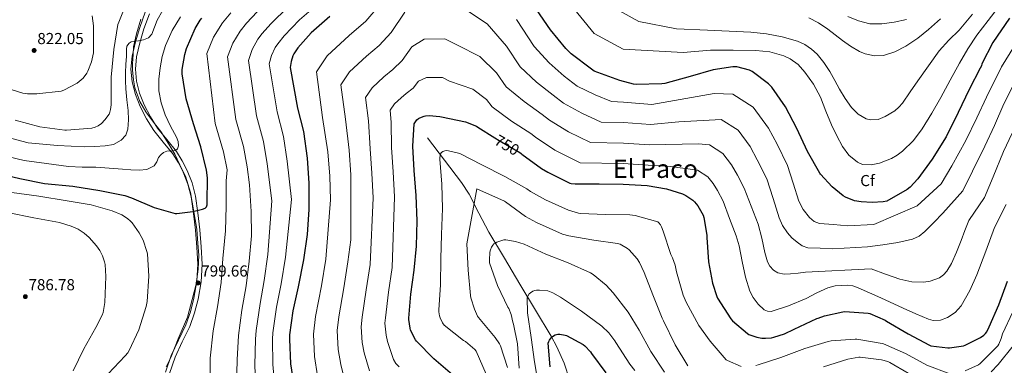
# Model space of a CAD drawing. Units: metres. Extents: x 620646 to 627529, y 4752627 to 4757376.
# Drawn here: x 624311 to 624930, y 4754471 to 4754688 of the extents above; entities that cross this region are included whole.
import ezdxf
from ezdxf.enums import TextEntityAlignment as Align

# ---------------------------------------------------------------- set-up
doc = ezdxf.new("R2010")
doc.units = ezdxf.units.M
doc.header["$MEASUREMENT"] = 0
doc.linetypes.add('DGN Style 3', pattern=[120.10362, 85.7883, -34.31532])
doc.linetypes.add('DGN Style 5', pattern=[60.05181, 25.73649, -34.31532])
for name, color, linetype, lineweight in [('Nivel 1', 7, 'Continuous', 0), ('Nivel 11', 7, 'Continuous', 0), ('Nivel 21', 7, 'Continuous', 0), ('Nivel 22', 7, 'Continuous', 0), ('Nivel 37', 7, 'Continuous', 0), ('Nivel 4', 7, 'Continuous', 0), ('Nivel 41', 7, 'Continuous', 0), ('Nivel 45', 7, 'Continuous', 0), ('Nivel 5', 7, 'Continuous', 0), ('Nivel 7', 7, 'Continuous', 0)]:
    doc.layers.add(name, color=color, linetype=linetype, lineweight=lineweight)
doc.styles.add('Style-Arial', font='txt')
doc.styles.add('Style-Helvetica-Narrow-Oblique', font='txt')
doc.styles.add('Style-Times New Roman', font='txt')

# ---------------------------------------------------------------- blocks, each defined once
blk = doc.blocks.new('5PATER_2')
at = {"layer": 'Nivel 7', "linetype": 'Continuous', "lineweight": 0}
h = blk.add_hatch(color=51, dxfattribs=at)
edge = h.paths.add_edge_path()
edge.add_ellipse((0, 0), major_axis=(-1.06, -1.14), ratio=0.999422, start_angle=0, end_angle=360)
blk = doc.blocks.new('5PATER_3')
at = {"layer": 'Nivel 7', "linetype": 'Continuous', "lineweight": 0}
h = blk.add_hatch(color=51, dxfattribs=at)
edge = h.paths.add_edge_path()
edge.add_ellipse((0, 0), major_axis=(-1.1, -1.11), ratio=0.999422, start_angle=0, end_angle=360)

msp = doc.modelspace()

# ---------------------------------------------------------------- linework, layer by layer
at = {"layer": 'Nivel 1', "color": 7, "linetype": 'Continuous', "lineweight": 0}
msp.add_polyline3d([(624387.5, 4754688.83, 811.76), (624384.81, 4754679.6, 810.63), (624382.86, 4754671.42, 810.29), (624382.6, 4754666.58, 810.44), (624382.25, 4754660.59, 810.35), (624382.35, 4754656.65, 810.29), (624382.88, 4754650.69, 809.98), (624383.78, 4754645.5, 809.74), (624386.92, 4754636.93, 809.11), (624390.64, 4754630.54, 808.53), (624395.38, 4754623.92, 807.75), (624400.11, 4754618.06, 806.92), (624405.14, 4754610.17, 805.82), (624408.85, 4754603.91, 804.73), (624412.08, 4754597.12, 803.9), (624415.44, 4754589.96, 802.84), (624418.74, 4754579.87, 801.45), (624422.64, 4754556.7, 799.57), (624423.37, 4754547.81, 799.32), (624423.82, 4754540.32, 799.01), (624423.53, 4754531.54, 799.09), (624422.25, 4754522.1, 799.47), (624419.7, 4754512.5, 798.78), (624416.8, 4754501.49, 799.15), (624410.93, 4754487.74, 799.65), (624406.4, 4754476.18, 800.26), (624403.5, 4754470.26, 800.05)], dxfattribs=at)
at = {"layer": 'Nivel 11', "color": 142, "linetype": 'DGN Style 3', "lineweight": 13}
msp.add_polyline3d([(624567.41, 4754614.22, 748.03), (624578.1, 4754600.17, 744.61), (624588.79, 4754586.12, 741.18), (624593.61, 4754578.73, 739.73), (624599.71, 4754566.78, 738.14), (624605.94, 4754554.89, 736.57), (624615.76, 4754538.54, 733.94), (624625.59, 4754522.19, 731.33), (624635.39, 4754505.82, 728.87), (624645.17, 4754489.42, 726.46), (624648.79, 4754482.81, 725.36), (624653.34, 4754472.5, 723.5), (624656.88, 4754461.64, 721.85)], dxfattribs=at)
at = {"layer": 'Nivel 21', "color": 7, "linetype": 'Continuous', "lineweight": 0}
msp.add_polyline3d([(624402.88, 4754466.87, 801.23), (624406.5, 4754477.33, 800.62), (624411.04, 4754487.02, 800.21), (624415.78, 4754496.66, 799.85), (624418.66, 4754504.88, 799.55), (624420.83, 4754513.36, 799.28), (624422.7, 4754524.04, 799.16), (624423.27, 4754534.74, 799.21), (624422.69, 4754545.43, 799.29), (624421.73, 4754556.12, 799.53), (624420.57, 4754566.61, 800.19), (624419.04, 4754577.04, 801.2), (624417.03, 4754584.93, 802.09), (624414.05, 4754592.53, 803.12), (624411.08, 4754598.42, 804.15), (624407.59, 4754603.99, 805.17), (624401.6, 4754611.34, 806.37), (624395.62, 4754618.71, 807.34), (624391.12, 4754626.06, 808.06), (624387.17, 4754633.81, 808.75), (624384.06, 4754641.42, 809.37), (624381.99, 4754649.3, 809.97), (624381.3, 4754657.37, 810.41), (624382.12, 4754665.43, 810.67), (624384.17, 4754674.58, 810.52), (624386.85, 4754683.6, 810.41), (624390.3, 4754693.12, 810.85)], dxfattribs=at)
at = {"layer": 'Nivel 21', "color": 7, "linetype": 'DGN Style 3', "lineweight": 0}
msp.add_polyline3d([(624405.48, 4754466, 801.23), (624409.04, 4754476.3, 800.62), (624413.51, 4754485.83, 800.21), (624418.31, 4754495.6, 799.85), (624421.29, 4754504.09, 799.55), (624423.51, 4754512.79, 799.28), (624425.42, 4754523.73, 799.16), (624426.01, 4754534.74, 799.21), (624425.42, 4754545.62, 799.29), (624424.46, 4754556.39, 799.53), (624423.29, 4754566.96, 800.19), (624421.73, 4754577.58, 801.2), (624419.64, 4754585.77, 802.09), (624416.56, 4754593.65, 803.12), (624413.47, 4754599.77, 804.15), (624409.82, 4754605.59, 805.17), (624403.72, 4754613.06, 806.37), (624397.86, 4754620.29, 807.34), (624393.51, 4754627.39, 808.06), (624389.66, 4754634.95, 808.75), (624386.67, 4754642.3, 809.37), (624384.7, 4754649.77, 809.97), (624384.05, 4754657.35, 810.41), (624384.83, 4754664.99, 810.67), (624386.82, 4754673.89, 810.52), (624389.46, 4754682.75, 810.41), (624392.86, 4754692.14, 810.85)], dxfattribs=at)
at = {"layer": 'Nivel 22', "color": 30, "linetype": 'DGN Style 5', "lineweight": 30, "elevation": 750, "flags": 128}
msp.add_lwpolyline([(624609.81, 4754614.13), (624612.43, 4754612.44), (624625.52, 4754604.87), (624626.27, 4754604.26)], dxfattribs=at)
at = {"layer": 'Nivel 4', "color": 30, "linetype": 'Continuous', "lineweight": 30, "flags": 128}
for points, elevation in [([(624932.91, 4754689.43), (624922.57, 4754674.14), (624915.69, 4754660.66), (624915.31, 4754659.38), (624914.48, 4754657.88), (624907.63, 4754644.47), (624900.68, 4754629.98), (624893.2, 4754614.81), (624884.49, 4754600.79), (624875.5, 4754588.34), (624870.57, 4754583.1), (624868.81, 4754581.69), (624856.04, 4754574.33), (624853.74, 4754573.88), (624846.76, 4754573.4), (624839.85, 4754573.82), (624835.56, 4754574.65), (624829.96, 4754576.86), (624828.49, 4754577.78), (624821.71, 4754583.42), (624814.35, 4754591.32), (624813.87, 4754591.99), (624806.09, 4754605.66), (624799.37, 4754619.96), (624792.3, 4754633.72), (624783.69, 4754645.91), (624781.61, 4754647.99), (624771.4, 4754655.93), (624769.71, 4754656.7), (624761.81, 4754658.81), (624759.31, 4754658.78), (624746.99, 4754656.95), (624732.4, 4754652.79), (624716.56, 4754648.38), (624714.6, 4754648.09), (624698.51, 4754647.58), (624696.88, 4754647.8), (624688.24, 4754650.11), (624672.24, 4754656.06), (624670.41, 4754657.21), (624657.77, 4754666.91), (624654.38, 4754670.27), (624644.81, 4754681.98), (624635.89, 4754694.84)], 775), ([(624295.61, 4754592.26), (624311.58, 4754588.55), (624327.06, 4754585.45), (624344.76, 4754583.69), (624361.82, 4754581.09), (624377.46, 4754577.86), (624381.59, 4754576.39), (624395.83, 4754570.31), (624409.11, 4754566.56), (624410.07, 4754566.56), (624420.12, 4754567.81), (624426.17, 4754569.35), (624427.83, 4754570.02), (624428.79, 4754570.82), (624429.21, 4754572.04), (624429.21, 4754573.44), (624429.4, 4754588.93), (624428.82, 4754593.89), (624425.27, 4754608.45), (624420.54, 4754623.04), (624416.03, 4754638.63), (624413.47, 4754654.31), (624413.5, 4754657.12), (624415.04, 4754666.63), (624416.12, 4754670.34), (624421.56, 4754682.88), (624424.76, 4754688.1), (624425.88, 4754689.38)], 800), ([(624506.19, 4754690.49), (624494.35, 4754680.13), (624486.03, 4754670.75), (624483.47, 4754666.85), (624482.89, 4754665.63), (624481.81, 4754662.14), (624481.17, 4754658.37), (624485.93, 4754632.83), (624489.64, 4754618.14), (624492.04, 4754601.31), (624493.04, 4754585.73), (624493.07, 4754569.12), (624491.98, 4754553.37), (624489.58, 4754537.47), (624486.38, 4754520.41), (624482.86, 4754505.31), (624480.84, 4754490.24), (624480.84, 4754487.65), (624481.45, 4754472.19)], 775), ([(624583.15, 4754465.09), (624571.58, 4754475.24), (624560.52, 4754486.25), (624559.97, 4754487.08), (624556.93, 4754493.28), (624556.54, 4754494.57), (624555.72, 4754499.93), (624555.74, 4754500.86), (624557.14, 4754515.93), (624559.05, 4754530.96), (624560.54, 4754545.99), (624561.1, 4754561.89), (624560.31, 4754577.81), (624559.19, 4754593.72), (624558.2, 4754608.9), (624559.19, 4754622.86), (624559.56, 4754623.59), (624560.85, 4754625.39), (624561.92, 4754626.28), (624562.72, 4754626.73), (624565.44, 4754627.8), (624566.24, 4754627.96), (624568.49, 4754628.1), (624575.28, 4754627.66), (624576.32, 4754627.43), (624591.41, 4754624.12), (624598.36, 4754621.52), (624599.2, 4754620.93), (624609.81, 4754614.13)], 750), ([(624626.27, 4754604.26), (624626.72, 4754603.89), (624639.12, 4754594.87), (624643.15, 4754592.67), (624656.81, 4754585.66), (624657.75, 4754585.45), (624660.29, 4754585.28), (624675.3, 4754585.2), (624690.37, 4754585.12), (624705.44, 4754584.28), (624717.59, 4754582.06), (624727.57, 4754578.89), (624729.66, 4754577.92), (624734.1, 4754575.04), (624735.26, 4754573.88), (624737.16, 4754571.43), (624740.56, 4754565.47), (624740.98, 4754564.05), (624742.88, 4754552.88), (624742.92, 4754551.48), (624743.92, 4754536.2), (624746.47, 4754522.8), (624749.19, 4754514.41), (624749.66, 4754513.47), (624758.03, 4754500.34), (624759.02, 4754499.23), (624768.46, 4754491.07), (624769.38, 4754490.63), (624774.39, 4754488.96), (624777.48, 4754488.33), (624779.7, 4754488.18), (624783.54, 4754488.44), (624785.07, 4754488.76), (624791.74, 4754491.03), (624797.67, 4754493.91), (624811.93, 4754500.59), (624812.81, 4754500.79), (624816.79, 4754502.23), (624828.28, 4754504.83), (624829.5, 4754504.91), (624844.22, 4754503.95), (624845.26, 4754503.64), (624854.91, 4754499.44), (624855.78, 4754498.85), (624869.25, 4754490.9), (624882.66, 4754483.73), (624883.62, 4754483.47), (624894.15, 4754482.11), (624895.32, 4754482.14), (624904.1, 4754483.46), (624905.1, 4754483.8), (624914.82, 4754488.7), (624916.84, 4754490.09), (624917.93, 4754491.22), (624918.66, 4754492.26), (624920.24, 4754495.34), (624926.21, 4754509.27), (624931.74, 4754524.16)], 750), ([(624644.53, 4754470.3), (624643.26, 4754485.12), (624643.62, 4754486.12), (624644.05, 4754486.93), (624645.08, 4754488.36), (624646.03, 4754489.2), (624647.68, 4754490.27), (624648.43, 4754490.59), (624649.45, 4754490.76), (624650.53, 4754490.75), (624653.88, 4754490.2), (624654.71, 4754489.89), (624665.32, 4754484.31), (624666.28, 4754483.49), (624669.79, 4754479.67), (624670.49, 4754478.61), (624679.58, 4754466.36)], 725), ([(624481.45, 4754472.19), (624484.17, 4754454.78)], 775)]:
    msp.add_lwpolyline(points, dxfattribs=dict(at, elevation=elevation))
at = {"layer": 'Nivel 5', "color": 30, "linetype": 'Continuous', "lineweight": 0, "flags": 128}
for points, elevation in [([(624647.14, 4754710.74), (624672.18, 4754679.66), (624690.39, 4754669.8), (624728.14, 4754667.71), (624745.16, 4754669.34), (624759.4, 4754669.2), (624773.64, 4754669.05), (624782.53, 4754668.17), (624791.3, 4754665.69), (624795.15, 4754663.89), (624800.22, 4754660.21), (624804.55, 4754655.52), (624809.92, 4754647.81), (624814.21, 4754639.65), (624817.74, 4754630.99), (624821.25, 4754622.33), (624824.5, 4754615.48), (624828.1, 4754608.73), (624832.08, 4754603.2), (624837.44, 4754598.78), (624840.76, 4754597.4), (624846.13, 4754597.1), (624851.33, 4754598.24), (624858.88, 4754601.18), (624862.47, 4754603.18), (624865.83, 4754605.72), (624872.6, 4754612.44), (624878.15, 4754619.87), (624884.11, 4754629.65), (624889.83, 4754639.55), (624895.7, 4754650.37), (624901.6, 4754661.18), (624906.75, 4754670.19), (624912.52, 4754678.78), (624919.49, 4754687.82), (624926.47, 4754696.86)], 780), ([(624308.53, 4754625.32), (624324.08, 4754621.06), (624339.73, 4754618.88), (624340.79, 4754618.88), (624356.76, 4754620.2), (624358.9, 4754620.84), (624360.72, 4754621.67), (624362.71, 4754623.2), (624364.95, 4754625.51), (624367.51, 4754629.09), (624368.02, 4754630.18), (624368.47, 4754632), (624368.79, 4754634.79), (624368.95, 4754652.29), (624370.61, 4754669.73), (624373.11, 4754685.35), (624373.62, 4754686.76), (624380.09, 4754703.3)], 815), ([(624472.08, 4754452.9), (624470.29, 4754471.75), (624470.15, 4754487.65), (624470.38, 4754491.64), (624472.6, 4754507.7), (624475.67, 4754522.42), (624478.41, 4754539.16), (624482.02, 4754575.43), (624479.44, 4754599.51), (624477.07, 4754614.96), (624473, 4754630.42), (624468.1, 4754660.58), (624469.61, 4754665.95), (624471.88, 4754670.85), (624473.58, 4754673.33), (624477.54, 4754678.28), (624487.17, 4754688.33), (624498.89, 4754698.35)], 780), ([(624502.01, 4754448.26), (624498.39, 4754464.58), (624496.47, 4754476.66), (624495.82, 4754490.72), (624497.09, 4754501.86), (624500.84, 4754521.16), (624503.75, 4754537.99), (624506.51, 4754575.1), (624506.1, 4754589.98), (624504.9, 4754605.45), (624501.57, 4754626.92), (624497.7, 4754655.54), (624504.55, 4754665.68), (624518.3, 4754678.54), (624528.71, 4754687.45), (624537.81, 4754697.89)], 770), ([(624679.77, 4754698.62), (624700.25, 4754687.24), (624723.89, 4754682.63), (624743.32, 4754681.72), (624756.94, 4754681.12), (624770.56, 4754680.51), (624780.42, 4754679.48)], 785), ([(624303.3, 4754614.59), (624316.81, 4754611.07), (624325.98, 4754610.22), (624335.15, 4754609.38), (624343.7, 4754608.86), (624352.27, 4754608.58), (624358.65, 4754608.62), (624365.04, 4754609.02), (624370.25, 4754610.04), (624375.18, 4754612.7), (624378.05, 4754615.8), (624379.37, 4754619.52), (624379.76, 4754625.45), (624379.5, 4754631.36), (624378.7, 4754638.12), (624378.03, 4754644.9), (624377.86, 4754650.03), (624377.87, 4754655.17), (624378.1, 4754660.32), (624378.48, 4754665.47), (624378.41, 4754669.79), (624378.8, 4754671.87), (624380.08, 4754673.73), (624381.48, 4754674.55), (624383.7, 4754674.85), (624385.93, 4754675.07), (624389.22, 4754675.7), (624392.37, 4754676.96), (624394.43, 4754679.3), (624396.02, 4754683.72), (624397.65, 4754688.13), (624401.21, 4754694.34)], 810), ([(624443.93, 4754692.78), (624438.83, 4754686.5), (624433.02, 4754677.36), (624428.92, 4754667.22), (624434.21, 4754623.17), (624439.36, 4754605.43), (624441.61, 4754594.12), (624441.17, 4754587.2), (624441.17, 4754571.27), (624440.65, 4754555.78), (624439.02, 4754538.34), (624438, 4754523.24), (624435.66, 4754508), (624432.91, 4754492.8), (624431.05, 4754475.62), (624430.99, 4754459.33)], 795), ([(624460.58, 4754693.34), (624453.81, 4754686.29), (624449.85, 4754681.28), (624445.21, 4754673.56), (624441.98, 4754665.01), (624447.14, 4754625.59), (624451.93, 4754608.61), (624454.22, 4754595.92), (624455.63, 4754584.61), (624456.84, 4754567.84), (624456.94, 4754552.52), (624455.56, 4754536.55), (624453.58, 4754521.22), (624450.96, 4754505.92), (624448.88, 4754489.96), (624448.08, 4754474.56), (624447.6, 4754458.15)], 790), ([(624460, 4754451.01), (624459.13, 4754471.31), (624459.45, 4754487.65), (624459.92, 4754493.04), (624462.34, 4754510.09), (624464.96, 4754524.43), (624467.25, 4754540.84), (624469.69, 4754574.48), (624466.83, 4754597.72), (624464.5, 4754611.79), (624460.07, 4754628), (624455.04, 4754662.79), (624457.41, 4754669.75), (624460.86, 4754676.07), (624463.7, 4754679.81), (624469.06, 4754685.81), (624479.98, 4754696.53)], 785), ([(624516.5, 4754457.96), (624513.03, 4754471.75), (624511.49, 4754481.13), (624510.79, 4754493.02), (624511.75, 4754501.62), (624514.91, 4754519.85), (624517.57, 4754536.23), (624519.36, 4754550.09), (624519.37, 4754590.92), (624518.23, 4754606.31), (624515.98, 4754625.91), (624513.17, 4754647.55), (624518.62, 4754655.61), (624529.2, 4754665.48), (624537.21, 4754672.27), (624544.72, 4754680.36), (624553.34, 4754693.12)], 765), ([(624591.33, 4754694.72), (624604.95, 4754685.84), (624617.12, 4754671.79), (624625.68, 4754658.85), (624635.97, 4754649.14), (624646.39, 4754640.92), (624652.82, 4754635.98), (624664.38, 4754629.58), (624676.54, 4754624.1), (624690.58, 4754623.72), (624707.57, 4754622.46), (624725.27, 4754624.16), (624751.9, 4754625.66), (624762.51, 4754618.89), (624770.05, 4754608.68), (624774.55, 4754600.41), (624780.6, 4754588.31)], 765), ([(624623.37, 4754688.54), (624634.5, 4754671.49), (624643.82, 4754661.36), (624653.35, 4754652.94), (624661.52, 4754646.67), (624672.8, 4754641.15), (624683.11, 4754636.91), (624690.64, 4754636.58), (624708.28, 4754635.18), (624747.6, 4754642.01), (624759.31, 4754641.58), (624771.98, 4754633.5), (624781.65, 4754620.28), (624787.02, 4754610.07), (624793.55, 4754596.75), (624797.1, 4754585.57), (624800.66, 4754574.4), (624803.31, 4754569), (624807.31, 4754564.16), (624810.28, 4754561.6), (624813.71, 4754560.32), (624822.48, 4754559.63), (624831.25, 4754558.94), (624847.85, 4754559.62), (624874.92, 4754571.33), (624890.02, 4754585.24), (624896.81, 4754596.55), (624905.56, 4754612.4), (624912.48, 4754626.68), (624918.47, 4754639.74), (624927.99, 4754658.72), (624948.73, 4754692.24)], 770), ([(624780.42, 4754679.48), (624790.21, 4754677.73), (624799.83, 4754674.94), (624804.36, 4754672.72), (624808.64, 4754669.79), (624812.12, 4754666.65), (624816.48, 4754661.47), (624820.16, 4754655.81), (624823.22, 4754650.23), (624826.28, 4754644.67), (624829.86, 4754638.92), (624833.8, 4754633.31), (624837.93, 4754629.11), (624842.88, 4754626.14), (624845.77, 4754625.4), (624850.44, 4754625.77), (624854.85, 4754627.52), (624860.87, 4754631.21), (624863.54, 4754633.4), (624865.8, 4754636), (624870.62, 4754642.96), (624875.43, 4754649.92), (624882.06, 4754659.41), (624888.8, 4754668.83), (624894.94, 4754675.44), (624901.28, 4754681.88), (624909.71, 4754691.95)], 785), ([(624299.45, 4754603.43), (624314.2, 4754599.81), (624328.18, 4754597.95), (624342.16, 4754596.1), (624350.66, 4754595.75), (624359.18, 4754595.68), (624367.58, 4754595.07), (624375.98, 4754594.43), (624381.2, 4754594.11), (624386.41, 4754593.86), (624391.26, 4754594.28), (624395.88, 4754596.45), (624397.45, 4754599.01), (624398.6, 4754601.76), (624400.08, 4754603.4), (624401.71, 4754604.86), (624403.83, 4754605.68), (624407.63, 4754605.88), (624409.31, 4754606.27), (624410.54, 4754607.3), (624411.14, 4754609.02), (624410.88, 4754611.91), (624409.9, 4754614.66), (624406.17, 4754621.48), (624402.67, 4754628.51), (624400.26, 4754636.05), (624398.86, 4754643.74), (624398.8, 4754650.94), (624399.6, 4754658.14), (624400.95, 4754665.18), (624402.99, 4754672.1), (624407.07, 4754681.51), (624412.43, 4754690.24)], 805), ([(624306.67, 4754644.22), (624313.45, 4754642.3), (624316.27, 4754641.89), (624322.28, 4754641.76), (624337.48, 4754643.52), (624339.12, 4754644.13), (624347.57, 4754648.58), (624350.09, 4754650.5), (624351.25, 4754651.65), (624353.55, 4754654.72), (624354.22, 4754655.97), (624356.49, 4754661.92), (624357.68, 4754667.65), (624357.77, 4754669.34), (624357.74, 4754684.58), (624356.91, 4754690.82)], 820), ([(624889.68, 4754688.94), (624882.18, 4754682.14), (624875.36, 4754676.7), (624867.97, 4754671.74), (624861.03, 4754668.1), (624853.76, 4754665.95), (624848.1, 4754665.7), (624842.35, 4754666.93), (624838.72, 4754668.51), (624833.22, 4754671.74), (624828.04, 4754675.29), (624823.43, 4754678.87), (624818.82, 4754682.43), (624813.11, 4754686.34), (624806.88, 4754689.57)], 790), ([(624868.24, 4754688.57), (624860.48, 4754686.81), (624852.89, 4754685.72), (624845.32, 4754685.88), (624838.23, 4754687.62), (624831.4, 4754690.46)], 795), ([(624530.99, 4754467.67), (624527.66, 4754478.93), (624526.51, 4754485.61), (624525.77, 4754495.32), (624526.41, 4754501.36), (624528.99, 4754518.54), (624531.4, 4754534.48), (624533.41, 4754576.46), (624532.64, 4754591.85), (624531.55, 4754607.18), (624530.38, 4754624.89), (624528.63, 4754639.56), (624532.7, 4754645.54), (624540.11, 4754652.41), (624545.71, 4754657.09), (624551.62, 4754662.84), (624557.64, 4754671.4), (624565.41, 4754676.2), (624578.43, 4754676.3), (624586.32, 4754672.29), (624600.44, 4754665.27), (624610.86, 4754655.03), (624616.85, 4754646.21), (624628.13, 4754636.9), (624639.44, 4754628.91), (624644.12, 4754625.28)], 760), ([(624549.7, 4754470.25), (624547.58, 4754472.31), (624546.19, 4754474.82), (624545.37, 4754477.36), (624544.56, 4754479.9), (624542.29, 4754486.1), (624541.52, 4754490.09), (624540.74, 4754497.62), (624541.08, 4754501.11), (624543.06, 4754517.24), (624545.22, 4754532.72), (624546.86, 4754577.13), (624545.91, 4754592.78), (624544.88, 4754608.04), (624544.78, 4754623.88), (624544.1, 4754631.58), (624546.78, 4754635.46), (624551.01, 4754639.34), (624554.21, 4754641.91), (624558.53, 4754645.32), (624561.94, 4754649.68)], 755), ([(624561.94, 4754649.68), (624566.95, 4754652.15), (624576.85, 4754651.98), (624581.32, 4754649.86), (624595.92, 4754644.69), (624604.61, 4754638.28), (624608.03, 4754633.57), (624620.28, 4754624.68), (624632.48, 4754616.89), (624635.42, 4754614.59), (624647.54, 4754606.44), (624663.38, 4754598.47), (624690.44, 4754597.98), (624706.15, 4754597), (624720.15, 4754596.1), (624737.08, 4754593.83), (624743.57, 4754589.66), (624746.86, 4754585.48), (624749.62, 4754581.09), (624753.25, 4754574.31), (624757.24, 4754563.48), (624761.23, 4754552.64), (624763.12, 4754546.25), (624765.03, 4754536.39), (624767.12, 4754526.53), (624769.92, 4754517.86), (624772.04, 4754513.72), (624775.06, 4754509.64), (624778.95, 4754506.07), (624781.07, 4754505.1), (624783.25, 4754505.03), (624794.28, 4754508.5), (624805.26, 4754513.22), (624812.03, 4754516.64), (624818.83, 4754519.87), (624823.52, 4754521.21), (624830.95, 4754521.61), (624834.59, 4754521.02), (624838.03, 4754519.87), (624852.12, 4754513.5), (624866.19, 4754507.07), (624874.12, 4754503.58), (624882.06, 4754500.16), (624884.97, 4754499.39), (624889.59, 4754499.61), (624894.09, 4754501.18), (624898.88, 4754504.34), (624902.54, 4754508.61), (624908.07, 4754518.16), (624912.53, 4754528.06), (624918.08, 4754542.91), (624923.63, 4754557.76), (624930.9, 4754572.21)], 755), ([(624780.6, 4754588.31), (624784.49, 4754576.11), (624788.37, 4754563.91), (624790.52, 4754559.01), (624793.49, 4754554.44), (624796.32, 4754551.27), (624799.63, 4754548.55), (624802.8, 4754546.19), (624806.29, 4754544.96), (624814.05, 4754544.72), (624821.82, 4754544.47), (624843.89, 4754545.55), (624853.38, 4754546.92), (624862.86, 4754548.29), (624871.97, 4754550.44), (624876.17, 4754552.41), (624879.76, 4754555.2), (624885.46, 4754561), (624891.16, 4754566.8), (624903.65, 4754580.9), (624909.73, 4754593.14), (624917.43, 4754609), (624923.56, 4754621.89), (624929.51, 4754635.46), (624938.52, 4754653.33)], 765), ([(624644.12, 4754625.28), (624655.96, 4754618.01), (624669.96, 4754611.28), (624690.51, 4754610.85), (624706.86, 4754609.73), (624737.58, 4754610.45), (624744.49, 4754609.75), (624753.04, 4754604.27), (624758.46, 4754597.08), (624762.09, 4754590.75), (624766.32, 4754582.51), (624770.69, 4754571.16), (624775.06, 4754559.81), (624777.43, 4754551.06), (624779.41, 4754542.15), (624781.06, 4754536.22), (624782.46, 4754533.45), (624784.78, 4754530.88), (624787.4, 4754529.26), (624791.44, 4754528.38), (624795.54, 4754528.58), (624800.24, 4754529.1), (624804.95, 4754529.63), (624846.03, 4754531.78), (624855.09, 4754528.52), (624864.14, 4754525.25), (624871.61, 4754523.6), (624879.25, 4754523.46), (624883.22, 4754524.01), (624888.97, 4754526.2), (624891.48, 4754528.02), (624893.58, 4754530.37), (624896.48, 4754535.07), (624899.76, 4754542.24), (624902.54, 4754549.57), (624904.97, 4754555.92), (624907.39, 4754562.28), (624917.28, 4754576.55), (624922.65, 4754589.74), (624929.3, 4754605.6), (624934.65, 4754617.11)], 760), ([(624604.31, 4754465.68), (624598.15, 4754480.01), (624597.14, 4754481.15), (624591.47, 4754486.07), (624590.18, 4754486.84), (624578.01, 4754496.4), (624576.89, 4754497.95), (624575.37, 4754500.95), (624575.04, 4754502.18), (624574.69, 4754504.71), (624574.69, 4754505.94), (624575.65, 4754521.83), (624575.94, 4754538.02), (624576.26, 4754553.35), (624576.98, 4754569.71), (624576.6, 4754585.06), (624575.34, 4754600.66), (624575.56, 4754603.82), (624576.4, 4754604.96), (624577.18, 4754605.55), (624578.38, 4754606.01), (624579.38, 4754606.15), (624580.69, 4754606.03), (624586.98, 4754604.57), (624587.74, 4754604.28), (624601.66, 4754597.2), (624616.02, 4754589.81), (624629.87, 4754582.05), (624632.08, 4754580.42), (624641.53, 4754575.14), (624656, 4754568.63), (624662.42, 4754566.75), (624663.42, 4754566.62), (624679.44, 4754565.94), (624694.6, 4754565.75), (624697.94, 4754565.28), (624712.09, 4754561.26), (624712.78, 4754560.62), (624713.77, 4754559.38), (624714.46, 4754558.21), (624715.59, 4754555.41), (624720.23, 4754540.76), (624721.29, 4754538.7), (624722.94, 4754534.06), (624723.88, 4754529.87), (624728.08, 4754515.16), (624729.95, 4754510.78), (624737.97, 4754496.14), (624745.03, 4754486.37), (624755.04, 4754474.71), (624755.94, 4754474.14), (624764.44, 4754470.36)], 745), ([(624617.71, 4754469.83), (624613.42, 4754483.36), (624612.69, 4754484.75), (624609.96, 4754488.61), (624599.43, 4754501.21), (624598.89, 4754502.07), (624596.93, 4754506.36), (624594.67, 4754513.56), (624594.41, 4754515.09), (624593.09, 4754531.07), (624592.21, 4754547.6), (624598.46, 4754582.1), (624615.9, 4754574.4), (624616.54, 4754573.89), (624629.1, 4754564.78), (624636.04, 4754560.97), (624652.2, 4754553.56), (624656.19, 4754552.62), (624671.94, 4754549.75), (624686.92, 4754547.78), (624688.41, 4754547.23), (624693.16, 4754544.66), (624694.2, 4754543.75), (624699.17, 4754538.18), (624700.68, 4754535.88), (624703.63, 4754529.57), (624708.95, 4754515.51), (624714.79, 4754500.75), (624715.76, 4754499.06), (624723.12, 4754483.94), (624730.99, 4754470.94)], 740), ([(624306.54, 4754579.84), (624323.47, 4754577.41), (624341.13, 4754574.47), (624356.24, 4754572.1), (624369.39, 4754568.29), (624375.47, 4754565.67), (624379.18, 4754563.4), (624381.04, 4754561.83), (624382.09, 4754560.68), (624386.51, 4754554.4), (624388.94, 4754549.76), (624391.34, 4754542.72), (624391.63, 4754541.19), (624392.46, 4754527.24), (624391.44, 4754511.24), (624390.86, 4754508.2), (624386.22, 4754493.57), (624380.17, 4754480.45), (624379.24, 4754479.04), (624377.61, 4754477.22), (624367.05, 4754465.86)], 795), ([(624303.82, 4754567.27), (624320.2, 4754563.88), (624336.49, 4754560.93), (624343.66, 4754558.69), (624348.17, 4754556.64), (624351.98, 4754554.18), (624355.12, 4754551.49), (624359.69, 4754546.37), (624361.74, 4754543.33), (624363.4, 4754539.94), (624364.68, 4754536.13), (624365, 4754534.53), (624365.42, 4754527.04), (624364.88, 4754510.63), (624363.76, 4754504.32), (624363.18, 4754502.72), (624359.24, 4754495.04), (624351.69, 4754481.6), (624345.07, 4754467.78)], 790), ([(624625.13, 4754469.28), (624624.04, 4754484.59), (624621.6, 4754497.08), (624621.16, 4754498.22), (624619.97, 4754503.06), (624618.5, 4754506.84), (624618.03, 4754507.72), (624611.47, 4754521.23), (624606.54, 4754535.67), (624606.38, 4754537.27), (624606.6, 4754542.31), (624606.98, 4754543.82), (624607.59, 4754545.37), (624608.45, 4754546.78), (624609.22, 4754547.53), (624609.9, 4754548.01), (624610.98, 4754548.57), (624615.34, 4754550.1), (624616.62, 4754550.04), (624622.86, 4754548.98), (624628.28, 4754547.29), (624641.75, 4754541.13), (624655.77, 4754535.58), (624669.88, 4754529.35), (624671.59, 4754528.28), (624679.61, 4754521.61), (624684.03, 4754516.77), (624693.57, 4754504.66), (624700.44, 4754493.18), (624707.67, 4754479.86), (624716.33, 4754466.87)], 735), ([(624637.43, 4754457.15), (624634.61, 4754473.36), (624632.68, 4754488.72), (624630.2, 4754504.22), (624630.05, 4754513.49), (624630.46, 4754514.7), (624631.29, 4754516.01), (624632.08, 4754516.78), (624633.57, 4754517.71), (624634.87, 4754518.15), (624635.97, 4754518.35), (624637.82, 4754518.44), (624643.06, 4754517.89), (624644.07, 4754517.62), (624646.15, 4754516.75), (624650.92, 4754513.92), (624664.17, 4754505.3), (624676.88, 4754495.87), (624681.44, 4754491.51), (624685.22, 4754486.5), (624685.76, 4754485.51), (624694.46, 4754471.88), (624697.72, 4754467.94)], 730), ([(624928.68, 4754490.97), (624935.01, 4754504.7)], 745), ([(624773.76, 4754470.95), (624775.09, 4754471.42), (624789.47, 4754476.14), (624804.36, 4754481.64), (624819.04, 4754486.2), (624820.91, 4754486.53), (624836, 4754487.63), (624837.16, 4754487.53), (624853.01, 4754484.89), (624853.77, 4754484.63), (624867.65, 4754478.62), (624881.09, 4754471.33), (624895.48, 4754465.77)], 745), ([(624905.21, 4754467.78), (624913.58, 4754471.57), (624914.51, 4754472.36), (624925.72, 4754483.42), (624926.28, 4754484.41), (624927.74, 4754487.96)], 745), ([(624927.74, 4754487.96), (624928.68, 4754490.97)], 745), ([(624928.68, 4754490.97), (624927.74, 4754487.96)], 745), ([(624921.37, 4754466.99), (624925.79, 4754471.64), (624935.35, 4754483.38)], 740), ([(624816.08, 4754470.28), (624831.42, 4754475.09), (624838.35, 4754476.23), (624839.26, 4754476.23), (624852.57, 4754474.53), (624856.6, 4754473.48), (624857.92, 4754472.93), (624869.44, 4754466.3)], 740)]:
    msp.add_lwpolyline(points, dxfattribs=dict(at, elevation=elevation))

# ---------------------------------------------------------------- block references
at = {"layer": 'Nivel 7', "color": 51, "linetype": 'Continuous', "lineweight": 0}
for name, p in [('5PATER_2', (624320.49, 4754669.06, 822.05)), ('5PATER_3', (624423.47, 4754522.96, 799.67)), ('5PATER_2', (624314.96, 4754514.34, 786.79))]:
    msp.add_blockref(name, p, dxfattribs=at)

# ---------------------------------------------------------------- texts
at = {"layer": 'Nivel 37', "color": 92, "linetype": 'Continuous', "lineweight": 0, "style": 'Style-Arial'}
msp.add_text('Cf', height=7, dxfattribs=at).set_placement((624843.83, 4754587.29, 777.9), align=Align.MIDDLE_CENTER)
at = {"layer": 'Nivel 41', "color": 7, "linetype": 'Continuous', "lineweight": 0, "style": 'Style-Arial'}
for s, p in [('822.05', (624322.48, 4754673.06, 822.05)), ('799.66', (624425.46, 4754526.96, 799.67)), ('786.78', (624316.94, 4754518.34, 786.79))]:
    msp.add_text(s, height=7, dxfattribs=at).set_placement(p)
at = {"layer": 'Nivel 41', "color": 7, "linetype": 'Continuous', "lineweight": 0, "style": 'Style-Helvetica-Narrow-Oblique'}
msp.add_text('750', height=7, rotation=329.93556, dxfattribs=at).set_placement((624617.43, 4754609.55, 750), align=Align.MIDDLE_CENTER)
at = {"layer": 'Nivel 45', "color": 7, "linetype": 'Continuous', "lineweight": 0, "style": 'Style-Times New Roman'}
msp.add_text('El Paco', height=11.5, dxfattribs=at).set_placement((624710.64, 4754594.7, 751.48), align=Align.MIDDLE_CENTER)

doc.saveas('drawing.dxf')
